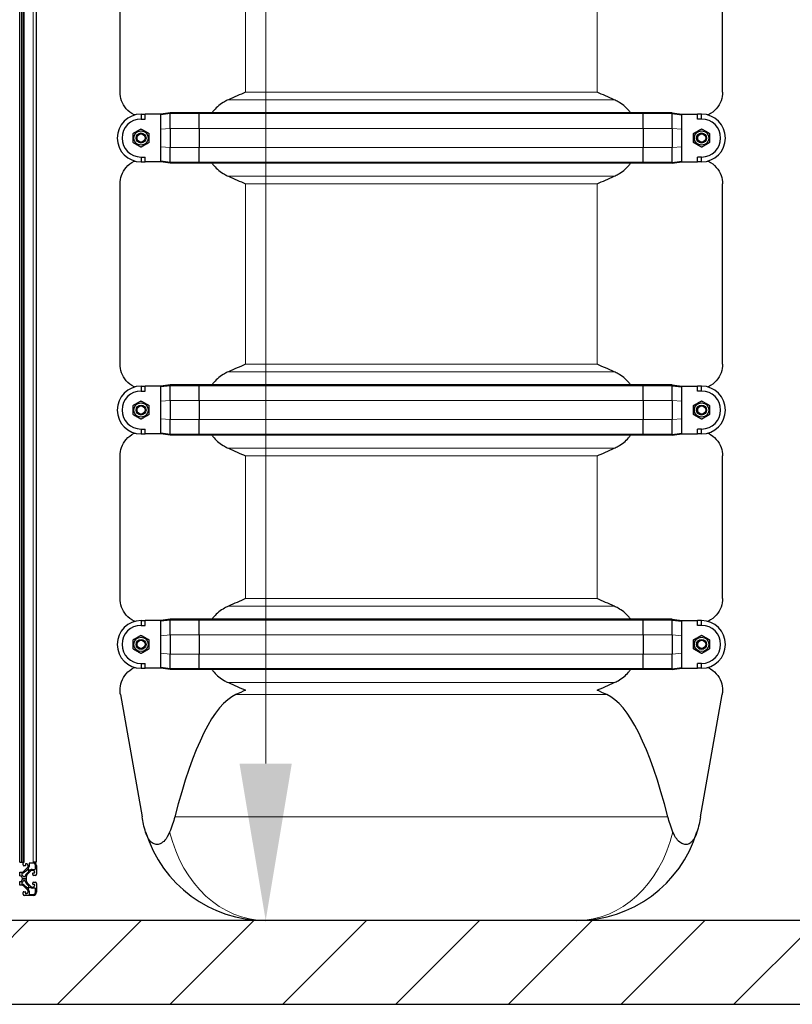
# Model space of a CAD drawing. Units: millimetres. Extents: x 0 to 15750, y 0 to 22275.
# Drawn here: x 8810 to 9734, y 6970 to 8146 of the extents above; entities that cross this region are included whole.
import ezdxf

# ---------------------------------------------------------------- set-up
doc = ezdxf.new("R2010")
doc.units = ezdxf.units.MM
doc.header["$LTSCALE"] = 75
for name, color, linetype, lineweight, true_color in [('Bemaßung (ISO)', 1, 'Continuous', 5, 0xff0000), ('Schraffur (ISO)', 1, 'Continuous', 5, 0xff0000), ('Tangential', 7, 'Continuous', 9, 0xbfbfbf)]:
    doc.layers.add(name, color=color, linetype=linetype, lineweight=lineweight, true_color=true_color)
doc.layers.add('Sichtbar (ISO)', color=7, linetype='Continuous', lineweight=25)
doc.layers.add('Sichtbar schmal (ISO)', color=7, linetype='Continuous', lineweight=25)
doc.styles.add('Bemaßung', font='tahoma.ttf')
doc.dimstyles.new('Dehoust', dxfattribs={"dimscale": 75, "dimtxt": 3.5, "dimasz": 2.5, "dimexe": 3.175, "dimexo": 0.8, "dimgap": 0.8, "dimtad": 1, "dimtoh": 1, "dimdec": 0, "dimrnd": 1e-08, "dimzin": 12, "dimtxsty": 'Bemaßung', "dimcen": 0.09, "dimdle": 10, "dimclrd": 256, "dimclre": 256, "dimclrt": 7, "dimadec": 1, "dimazin": 3, "dimtfac": 1, "dimtmove": 0, "dimatfit": 3, "dimfxl": 1, "dimtolj": 1, "dimtzin": 0, "dimlwd": -1, "dimlwe": -1, "dimarcsym": 0})

# ---------------------------------------------------------------- blocks, each defined once
blk = doc.blocks.new('*D23')
at = {"layer": 'Bemaßung (ISO)', "transparency": 16777216}
for p, q in [((8063.1, 9198), (9104.5, 9198)), ((9104.5, 9198), (9104.5, 8409.9)), ((9104.5, 8222.4), (9104.5, 7257.4))]:
    blk.add_line(p, q, dxfattribs=at)
for points in [[(9073.2, 8222.4), (9135.7, 8222.4), (9104.5, 8409.9)], [(9073.2, 7257.4), (9135.7, 7257.4), (9104.5, 7069.9)]]:
    blk.add_solid(points, dxfattribs=at)
at = {"layer": 'Defpoints', "color": 0, "transparency": 16777216}
for p in [(9290.5, 8409.9), (9104.5, 7069.9), (9585.2, 7069.9)]:
    blk.add_point(p, dxfattribs=at)
at = {"layer": 'Bemaßung (ISO)', "color": 7, "transparency": 16777216, "insert": (8490, 9531.4), "char_height": 262.5, "attachment_point": 2, "style": 'Bemaßung'}
blk.add_mtext('\\A1;1340', dxfattribs=at)

msp = doc.modelspace()

# ---------------------------------------------------------------- hatches: boundary and pattern name
at = {"layer": 'Schraffur (ISO)'}
h = msp.add_hatch(dxfattribs=at)
h.set_pattern_fill('ANSI31', color=256, scale=762, angle=180, style=0)
h.set_pattern_definition([(225, (0, 0), (67.3519, -67.3519), [])])
h.paths.add_polyline_path([(5540, 9348.6), (5390, 9348.6), (5390, 6969.9), (11040, 6969.9), (11040, 9348.6), (10890, 9348.6), (10890, 7069.9), (5540, 7069.9)])

# ---------------------------------------------------------------- linework, layer by layer
at = {"layer": 'Sichtbar (ISO)'}
for p, q in [((8810.5, 7139.9), (8810.5, 8859.9)), ((8814.5, 7139.9), (8814.5, 8859.9)), ((8830.5, 7139.9), (8830.5, 8859.9)), ((8930.5, 8059.7), (8930.5, 8226.1)), ((9650.5, 8059.7), (9650.5, 8226.1)), ((8990.5, 8035), (8979, 8033.4)), ((8990.5, 8034), (8990.5, 8035)), ((9025.1, 8035), (8990.5, 8035)), ((9025.1, 8034), (9025.1, 8035)), ((9555.8, 8035), (9025.1, 8035)), ((9555.8, 8034), (9555.8, 8035)), ((9590.5, 8035), (9555.8, 8035)), ((9590.5, 8034), (9590.5, 8035)), ((9590.5, 8035), (9602, 8033.4)), ((8955.5, 8033.1), (8960.5, 8033.4)), ((8955.5, 8033.4), (8960.5, 8033.4)), ((8955.5, 8033.1), (8955.5, 8033.1)), ((8955.5, 8033.1), (8955.5, 8027.6)), ((8955.5, 8027.6), (8960.5, 8027.6)), ((8960.5, 8027.6), (8960.5, 8033.4)), ((8979, 8033.4), (8960.5, 8033.4)), ((8990.5, 8034), (8979, 8032.7)), ((8979, 8032.7), (8979, 8033.4)), ((8979, 8023.1), (8979, 8032.7)), ((8979, 8015.3), (8979, 8023.1)), ((8990.5, 8016.8), (8990.5, 8034)), ((9025.1, 8034), (8990.5, 8034)), ((9025.1, 8016.4), (9025.1, 8034)), ((9555.8, 8034), (9025.1, 8034)), ((9555.8, 8016.4), (9555.8, 8034)), ((9590.5, 8034), (9555.8, 8034)), ((9590.5, 8034), (9602, 8032.7)), ((9590.5, 8016.8), (9590.5, 8034)), ((9602, 8032.7), (9602, 8033.4)), ((9602, 8033.4), (9620.5, 8033.4)), ((9602, 8023.1), (9602, 8032.7)), ((9602, 8015.3), (9602, 8023.1)), ((9625.5, 8033.4), (9620.5, 8033.4)), ((9625.5, 8033.1), (9620.5, 8033.4)), ((9620.5, 8027.6), (9620.5, 8033.4)), ((9625.5, 8027.6), (9620.5, 8027.6)), ((9625.5, 8033.1), (9625.5, 8033.1)), ((9625.5, 8027.6), (9625.5, 8033.1)), ((8979, 7994.5), (8979, 8015.3)), ((8990.5, 8016.4), (8990.5, 8016.8)), ((8990.5, 8016.4), (8990.5, 7993.4)), ((9025.1, 8016.4), (9025.1, 7993.4)), ((9555.8, 8016.4), (9555.8, 7993.4)), ((9590.5, 8016.4), (9590.5, 8016.8)), ((9590.5, 8016.4), (9590.5, 7993.4)), ((9602, 7994.5), (9602, 8015.3)), ((8979, 7986.6), (8979, 7994.5)), ((8990.5, 7992.9), (8990.5, 7993.4)), ((8990.5, 7975.8), (8990.5, 7992.9)), ((9025.1, 7975.8), (9025.1, 7993.4)), ((9555.8, 7975.8), (9555.8, 7993.4)), ((9590.5, 7992.9), (9590.5, 7993.4)), ((9590.5, 7975.8), (9590.5, 7992.9)), ((9602, 7986.6), (9602, 7994.5)), ((8955.5, 7982.2), (8955.5, 7976.7)), ((8955.5, 7982.2), (8960.5, 7982.2)), ((8955.5, 7976.7), (8955.5, 7976.6)), ((8955.5, 7976.6), (8960.5, 7976.4)), ((8955.5, 7976.4), (8960.5, 7976.4)), ((8960.5, 7976.4), (8960.5, 7982.2)), ((8979, 7976.4), (8960.5, 7976.4)), ((8979, 7977.1), (8979, 7986.6)), ((8990.5, 7975.8), (8979, 7977.1)), ((8979, 7976.4), (8979, 7977.1)), ((8990.5, 7974.8), (8979, 7976.4)), ((9590.5, 7975.8), (9602, 7977.1)), ((9590.5, 7974.8), (9602, 7976.4)), ((9602, 7977.1), (9602, 7986.6)), ((9602, 7976.4), (9602, 7977.1)), ((9602, 7976.4), (9620.5, 7976.4)), ((9625.5, 7982.2), (9620.5, 7982.2)), ((9620.5, 7976.4), (9620.5, 7982.2)), ((9625.5, 7976.6), (9620.5, 7976.4)), ((9625.5, 7976.4), (9620.5, 7976.4)), ((9625.5, 7976.7), (9625.5, 7982.2)), ((9625.5, 7976.6), (9625.5, 7976.7)), ((8990.5, 7974.8), (8990.5, 7975.8)), ((9025.1, 7975.8), (8990.5, 7975.8)), ((9025.1, 7974.8), (8990.5, 7974.8)), ((9025.1, 7974.8), (9025.1, 7975.8)), ((9555.8, 7975.8), (9025.1, 7975.8)), ((9555.8, 7974.8), (9025.1, 7974.8)), ((9555.8, 7974.8), (9555.8, 7975.8)), ((9590.5, 7975.8), (9555.8, 7975.8)), ((9590.5, 7974.8), (9555.8, 7974.8)), ((9590.5, 7974.8), (9590.5, 7975.8)), ((8930.5, 7734.7), (8930.5, 7950.1)), ((9650.5, 7734.7), (9650.5, 7950.1)), ((8955.5, 7708.1), (8960.5, 7708.4)), ((8955.5, 7708.4), (8960.5, 7708.4)), ((8955.5, 7708.1), (8955.5, 7708.1)), ((8955.5, 7708.1), (8955.5, 7702.6)), ((8960.5, 7702.6), (8960.5, 7708.4)), ((8979, 7708.4), (8960.5, 7708.4)), ((8990.5, 7710), (8979, 7708.4)), ((8990.5, 7709), (8979, 7707.7)), ((8979, 7707.7), (8979, 7708.4)), ((8979, 7698.1), (8979, 7707.7)), ((8990.5, 7709), (8990.5, 7710)), ((9025.1, 7710), (8990.5, 7710)), ((8990.5, 7691.8), (8990.5, 7709)), ((9025.1, 7709), (8990.5, 7709)), ((9025.1, 7709), (9025.1, 7710)), ((9555.8, 7710), (9025.1, 7710)), ((9025.1, 7691.4), (9025.1, 7709)), ((9555.8, 7709), (9025.1, 7709)), ((9555.8, 7709), (9555.8, 7710)), ((9590.5, 7710), (9555.8, 7710)), ((9555.8, 7691.4), (9555.8, 7709)), ((9590.5, 7709), (9555.8, 7709)), ((9590.5, 7709), (9590.5, 7710)), ((9590.5, 7710), (9602, 7708.4)), ((9590.5, 7709), (9602, 7707.7)), ((9590.5, 7691.8), (9590.5, 7709)), ((9602, 7707.7), (9602, 7708.4)), ((9602, 7708.4), (9620.5, 7708.4)), ((9602, 7698.1), (9602, 7707.7)), ((9625.5, 7708.4), (9620.5, 7708.4)), ((9625.5, 7708.1), (9620.5, 7708.4)), ((9620.5, 7702.6), (9620.5, 7708.4)), ((9625.5, 7708.1), (9625.5, 7708.1)), ((9625.5, 7702.6), (9625.5, 7708.1)), ((8955.5, 7702.6), (8960.5, 7702.6)), ((8979, 7690.3), (8979, 7698.1)), ((9602, 7690.3), (9602, 7698.1)), ((9625.5, 7702.6), (9620.5, 7702.6)), ((8979, 7669.5), (8979, 7690.3)), ((8990.5, 7691.4), (8990.5, 7691.8)), ((8990.5, 7691.4), (8990.5, 7668.4)), ((9025.1, 7691.4), (9025.1, 7668.4)), ((9555.8, 7691.4), (9555.8, 7668.4)), ((9590.5, 7691.4), (9590.5, 7691.8)), ((9590.5, 7691.4), (9590.5, 7668.4)), ((9602, 7669.5), (9602, 7690.3)), ((8979, 7661.6), (8979, 7669.5)), ((8979, 7652.1), (8979, 7661.6)), ((8990.5, 7667.9), (8990.5, 7668.4)), ((8990.5, 7650.8), (8990.5, 7667.9)), ((9025.1, 7650.8), (9025.1, 7668.4)), ((9555.8, 7650.8), (9555.8, 7668.4)), ((9590.5, 7667.9), (9590.5, 7668.4)), ((9590.5, 7650.8), (9590.5, 7667.9)), ((9602, 7661.6), (9602, 7669.5)), ((9602, 7652.1), (9602, 7661.6)), ((8955.5, 7657.2), (8955.5, 7651.7)), ((8955.5, 7657.2), (8960.5, 7657.2)), ((8955.5, 7651.7), (8955.5, 7651.6)), ((8955.5, 7651.6), (8960.5, 7651.4)), ((8955.5, 7651.4), (8960.5, 7651.4)), ((8960.5, 7651.4), (8960.5, 7657.2)), ((8979, 7651.4), (8960.5, 7651.4)), ((8990.5, 7650.8), (8979, 7652.1)), ((8979, 7651.4), (8979, 7652.1)), ((8990.5, 7649.8), (8979, 7651.4)), ((8990.5, 7649.8), (8990.5, 7650.8)), ((9025.1, 7650.8), (8990.5, 7650.8)), ((9025.1, 7649.8), (8990.5, 7649.8)), ((9025.1, 7649.8), (9025.1, 7650.8)), ((9555.8, 7650.8), (9025.1, 7650.8)), ((9555.8, 7649.8), (9025.1, 7649.8)), ((9555.8, 7649.8), (9555.8, 7650.8)), ((9590.5, 7650.8), (9555.8, 7650.8)), ((9590.5, 7649.8), (9555.8, 7649.8)), ((9590.5, 7650.8), (9602, 7652.1)), ((9590.5, 7649.8), (9602, 7651.4)), ((9590.5, 7649.8), (9590.5, 7650.8)), ((9602, 7651.4), (9602, 7652.1)), ((9602, 7651.4), (9620.5, 7651.4)), ((9625.5, 7657.2), (9620.5, 7657.2)), ((9620.5, 7651.4), (9620.5, 7657.2)), ((9625.5, 7651.6), (9620.5, 7651.4)), ((9625.5, 7651.4), (9620.5, 7651.4)), ((9625.5, 7651.7), (9625.5, 7657.2)), ((9625.5, 7651.6), (9625.5, 7651.7)), ((8930.5, 7454.7), (8930.5, 7625.1)), ((9650.5, 7454.7), (9650.5, 7625.1)), ((8955.5, 7428.1), (8960.5, 7428.4)), ((8955.5, 7428.4), (8960.5, 7428.4)), ((8955.5, 7428.1), (8955.5, 7428.1)), ((8955.5, 7428.1), (8955.5, 7422.6)), ((8960.5, 7422.6), (8960.5, 7428.4)), ((8979, 7428.4), (8960.5, 7428.4)), ((8990.5, 7430), (8979, 7428.4)), ((8990.5, 7429), (8979, 7427.7)), ((8979, 7427.7), (8979, 7428.4)), ((8979, 7418.1), (8979, 7427.7)), ((8990.5, 7429), (8990.5, 7430)), ((9025.1, 7430), (8990.5, 7430)), ((8990.5, 7411.8), (8990.5, 7429)), ((9025.1, 7429), (8990.5, 7429)), ((9025.1, 7429), (9025.1, 7430)), ((9555.8, 7430), (9025.1, 7430)), ((9025.1, 7411.4), (9025.1, 7429)), ((9555.8, 7429), (9025.1, 7429)), ((9555.8, 7429), (9555.8, 7430)), ((9590.5, 7430), (9555.8, 7430)), ((9555.8, 7411.4), (9555.8, 7429)), ((9590.5, 7429), (9555.8, 7429)), ((9590.5, 7429), (9590.5, 7430)), ((9590.5, 7430), (9602, 7428.4)), ((9590.5, 7429), (9602, 7427.7)), ((9590.5, 7411.8), (9590.5, 7429)), ((9602, 7427.7), (9602, 7428.4)), ((9602, 7428.4), (9620.5, 7428.4)), ((9602, 7418.1), (9602, 7427.7)), ((9625.5, 7428.4), (9620.5, 7428.4)), ((9625.5, 7428.1), (9620.5, 7428.4)), ((9620.5, 7422.6), (9620.5, 7428.4)), ((9625.5, 7428.1), (9625.5, 7428.1)), ((9625.5, 7422.6), (9625.5, 7428.1)), ((8955.5, 7422.6), (8960.5, 7422.6)), ((8979, 7410.3), (8979, 7418.1)), ((8990.5, 7411.4), (8990.5, 7411.8)), ((8990.5, 7411.4), (8990.5, 7388.4)), ((9025.1, 7411.4), (9025.1, 7388.4)), ((9555.8, 7411.4), (9555.8, 7388.4)), ((9590.5, 7411.4), (9590.5, 7411.8)), ((9590.5, 7411.4), (9590.5, 7388.4)), ((9602, 7410.3), (9602, 7418.1)), ((9625.5, 7422.6), (9620.5, 7422.6)), ((8979, 7389.5), (8979, 7410.3)), ((9602, 7389.5), (9602, 7410.3)), ((8979, 7381.6), (8979, 7389.5)), ((8990.5, 7387.9), (8990.5, 7388.4)), ((8990.5, 7370.8), (8990.5, 7387.9)), ((9025.1, 7370.8), (9025.1, 7388.4)), ((9555.8, 7370.8), (9555.8, 7388.4)), ((9590.5, 7387.9), (9590.5, 7388.4)), ((9590.5, 7370.8), (9590.5, 7387.9)), ((9602, 7381.6), (9602, 7389.5)), ((8955.5, 7377.2), (8955.5, 7371.7)), ((8955.5, 7377.2), (8960.5, 7377.2)), ((8960.5, 7371.4), (8960.5, 7377.2)), ((8979, 7372.1), (8979, 7381.6)), ((9602, 7372.1), (9602, 7381.6)), ((9625.5, 7377.2), (9620.5, 7377.2)), ((9620.5, 7371.4), (9620.5, 7377.2)), ((9625.5, 7371.7), (9625.5, 7377.2)), ((8955.5, 7371.7), (8955.5, 7371.6)), ((8955.5, 7371.6), (8960.5, 7371.4)), ((8955.5, 7371.4), (8960.5, 7371.4)), ((8979, 7371.4), (8960.5, 7371.4)), ((8990.5, 7370.8), (8979, 7372.1)), ((8979, 7371.4), (8979, 7372.1)), ((8990.5, 7369.8), (8979, 7371.4)), ((8990.5, 7369.8), (8990.5, 7370.8)), ((9025.1, 7370.8), (8990.5, 7370.8)), ((9025.1, 7369.8), (8990.5, 7369.8)), ((9025.1, 7369.8), (9025.1, 7370.8)), ((9555.8, 7370.8), (9025.1, 7370.8)), ((9555.8, 7369.8), (9025.1, 7369.8)), ((9555.8, 7369.8), (9555.8, 7370.8)), ((9590.5, 7370.8), (9555.8, 7370.8)), ((9590.5, 7369.8), (9555.8, 7369.8)), ((9590.5, 7370.8), (9602, 7372.1)), ((9590.5, 7369.8), (9602, 7371.4)), ((9590.5, 7369.8), (9590.5, 7370.8)), ((9602, 7371.4), (9602, 7372.1)), ((9602, 7371.4), (9620.5, 7371.4)), ((9625.5, 7371.6), (9620.5, 7371.4)), ((9625.5, 7371.4), (9620.5, 7371.4)), ((9625.5, 7371.6), (9625.5, 7371.7)), ((8930.9, 7339.9), (8956.7, 7193.8)), ((9624.3, 7193.8), (9650, 7339.9)), ((8810.5, 7139.9), (8812.6, 7139.9)), ((8812.6, 7139.9), (8814.5, 7139.9)), ((8816, 7139.9), (8814.5, 7139.9)), ((8814.5, 7136.4), (8814.5, 7138.4)), ((8815.4, 7128.8), (8819.9, 7133.2)), ((8817, 7135.4), (8815.5, 7135.4)), ((8817.5, 7137.4), (8817.5, 7135.9)), ((8823.8, 7129.3), (8819.4, 7124.9)), ((8821.3, 7129.4), (8820, 7130.7)), ((8820.5, 7134.7), (8820.5, 7135.4)), ((8821, 7132.6), (8820.8, 7132.3)), ((8820.8, 7131.7), (8822.3, 7130.2)), ((8821.7, 7138.2), (8821.7, 7134.6)), ((8826.5, 7138.7), (8822.2, 7138.7)), ((8822.9, 7130.2), (8823.2, 7130.4)), ((8825.2, 7131.1), (8828.8, 7131.1)), ((8826, 7129.9), (8825.2, 7129.9)), ((8830.5, 7139.9), (8826.5, 7139.9)), ((8829.3, 7131.6), (8829.3, 7135.9)), ((8830.5, 7135.9), (8830.5, 7125.4)), ((8810.5, 7127.6), (8812.6, 7127.6)), ((8810.5, 7123.3), (8810.5, 7127.6)), ((8813, 7126.1), (8813, 7124.5)), ((8813.9, 7119.9), (8818.2, 7119.9)), ((8818.2, 7119.9), (8813.9, 7119.9)), ((8815.1, 7122.4), (8816.7, 7122.4)), ((8816.7, 7117.4), (8815.1, 7117.4)), ((8818.2, 7122), (8818.2, 7119.9)), ((8818.2, 7119.9), (8818.2, 7117.7)), ((8826, 7124.9), (8826, 7126.4)), ((8826.5, 7126.9), (8828, 7126.9)), ((8829, 7123.9), (8827, 7123.9)), ((8810.5, 7112.1), (8810.5, 7116.5)), ((8812.6, 7112.1), (8810.5, 7112.1)), ((8813, 7115.3), (8813, 7113.7)), ((8819.9, 7106.5), (8815.4, 7111)), ((8819.4, 7114.9), (8823.8, 7110.5)), ((8820, 7109), (8821.3, 7110.4)), ((8822.3, 7109.5), (8820.8, 7108.1)), ((8820.8, 7107.4), (8821, 7107.1)), ((8823.2, 7109.3), (8822.9, 7109.6)), ((8825.2, 7109.9), (8826, 7109.9)), ((8828.8, 7108.7), (8825.2, 7108.7)), ((8826, 7113.4), (8826, 7114.9)), ((8828, 7112.9), (8826.5, 7112.9)), ((8827, 7115.9), (8829, 7115.9)), ((8829.3, 7103.9), (8829.3, 7108.2)), ((8830.5, 7114.4), (8830.5, 7103.9)), ((8814.5, 7101.4), (8814.5, 7103.4)), ((8815.5, 7104.4), (8817, 7104.4)), ((8826.5, 7099.9), (8816, 7099.9)), ((8817.5, 7103.9), (8817.5, 7102.4)), ((8820.5, 7104.4), (8820.5, 7105.1)), ((8821.7, 7105.2), (8821.7, 7101.6)), ((8822.2, 7101.1), (8826.5, 7101.1)), ((10890, 7069.9), (5540, 7069.9)), ((5390, 6969.9), (11040, 6969.9))]:
    msp.add_line(p, q, dxfattribs=at)
for centre, radius in [((8955.5, 8004.9), 8.6), ((9625.5, 8004.9), 8.6), ((8955.5, 8004.9), 6), ((8955.5, 8004.9), 6), ((8955.5, 8004.9), 4.93), ((9625.5, 8004.9), 6), ((9625.5, 8004.9), 6), ((9625.5, 8004.9), 4.93), ((8955.5, 7679.9), 8.6), ((8955.5, 7679.9), 6), ((8955.5, 7679.9), 6), ((8955.5, 7679.9), 4.93), ((9625.5, 7679.9), 8.6), ((9625.5, 7679.9), 6), ((9625.5, 7679.9), 6), ((9625.5, 7679.9), 4.93), ((8955.5, 7399.9), 8.6), ((8955.5, 7399.9), 6), ((8955.5, 7399.9), 6), ((8955.5, 7399.9), 4.93), ((9625.5, 7399.9), 8.6), ((9625.5, 7399.9), 6), ((9625.5, 7399.9), 6), ((9625.5, 7399.9), 4.93)]:
    msp.add_circle(centre, radius, dxfattribs=at)
for centre, radius, start, end in [((8955.5, 8004.9), 28.5, 90, 270), ((8955.5, 8004.9), 22.7, 90, 270), ((9625.5, 8004.9), 28.5, 270, 90), ((9625.5, 8004.9), 22.7, 270, 90), ((8955.5, 7679.9), 28.5, 90, 270), ((9625.5, 7679.9), 28.5, 270, 90), ((8955.5, 7679.9), 22.7, 90, 270), ((9625.5, 7679.9), 22.7, 270, 90), ((8955.5, 7399.9), 28.5, 90, 270), ((9625.5, 7399.9), 28.5, 270, 90), ((8955.5, 7399.9), 22.7, 90, 270), ((9625.5, 7399.9), 22.7, 270, 90), ((9104.4, 7219.9), 150, 197.1103, 270), ((9476.5, 7219.9), 150, 270, 342.8897), ((8816, 7138.4), 1.5, 90, 180), ((8815.5, 7136.4), 1, 180, 270), ((8799.8, 7148.3), 26.2, 307.6698, 317.8135), ((8817, 7135.9), 0.5, 270, 0), ((8818, 7137.4), 0.5, 89.996, 180), ((8818, 7135.4), 2.5, 0, 89.996), ((8819.6, 7130.4), 0.5, 45.0013, 137.8135), ((8818.5, 7134.7), 2, 315.0013, 0), ((8821.2, 7132), 0.5, 142.4713, 225.0013), ((8818.5, 7134.6), 3.2, 322.4713, 0), ((8821, 7129), 0.5, 312.1864, 45.0013), ((8822.2, 7138.2), 0.5, 90, 180), ((8822.6, 7130.6), 0.5, 225.0013, 307.5287), ((8825.2, 7127.9), 3.2, 90, 127.5287), ((8825.2, 7127.9), 2, 90, 135.0013), ((8826, 7127.4), 2.5, 359.993, 90), ((8826.5, 7135.9), 4, 0, 90), ((8826.5, 7135.9), 2.8, 0, 90), ((8828.8, 7131.6), 0.5, 270, 0), ((8810.5, 7119.9), 3.4, 0.0092, 89.9998), ((8810.5, 7119.9), 3.4, 270.0092, 359.9998), ((8812.6, 7131.6), 4, 270, 315.0013), ((8813.5, 7126.1), 0.5, 98.1243, 180), ((8813.5, 7124.5), 0.5, 180, 236.9629), ((8810.5, 7119.9), 5, 33.0353, 56.9629), ((8810.5, 7119.9), 5, 303.0353, 326.9629), ((8812.7, 7131.7), 5.2, 278.1243, 307.6698), ((8815.1, 7122.9), 0.5, 213.0353, 270), ((8815.1, 7116.9), 0.5, 90, 146.9629), ((8816.7, 7122.9), 0.5, 270, 351.8767), ((8816.7, 7116.9), 0.5, 8.1243, 90), ((8822.3, 7122.1), 5.2, 142.3301, 171.8767), ((8838.9, 7109.2), 26.2, 132.1864, 142.3301), ((8822.2, 7122), 4, 135.0013, 180), ((8822.2, 7117.7), 4, 180, 225.0013), ((8826.5, 7126.4), 0.5, 90, 180), ((8827, 7124.9), 1, 180, 270), ((8828, 7127.4), 0.5, 270, 359.993), ((8829, 7125.4), 1.5, 270, 0), ((8812.6, 7108.1), 4, 45.0013, 90), ((8813.5, 7115.3), 0.5, 123.0353, 180), ((8813.5, 7113.7), 0.5, 180, 261.8767), ((8812.7, 7108.1), 5.2, 52.3301, 81.8767), ((8799.8, 7091.4), 26.2, 42.1864, 52.3301), ((8822.3, 7117.7), 5.2, 188.1243, 217.6698), ((8838.9, 7130.5), 26.2, 217.6698, 227.8135), ((8819.6, 7109.4), 0.5, 222.1864, 315.0013), ((8818.5, 7105.1), 2, 0, 45.0013), ((8821.2, 7107.7), 0.5, 135.0013, 217.5287), ((8818.5, 7105.2), 3.2, 0, 37.5287), ((8821, 7110.7), 0.5, 315.0013, 47.8135), ((8822.6, 7109.2), 0.5, 52.4713, 135.0013), ((8825.2, 7111.9), 3.2, 232.4713, 270), ((8825.2, 7111.9), 2, 225.0013, 270), ((8827, 7114.9), 1, 90, 180), ((8826.5, 7113.4), 0.5, 180, 270), ((8826, 7112.4), 2.5, 270, 359.996), ((8828, 7112.4), 0.5, 359.996, 90), ((8828.8, 7108.2), 0.5, 0, 90), ((8829, 7114.4), 1.5, 0, 90), ((8815.5, 7103.4), 1, 90, 180), ((8816, 7101.4), 1.5, 180, 270), ((8817, 7103.9), 0.5, 0, 90), ((8818, 7102.4), 0.5, 180, 269.993), ((8818, 7104.4), 2.5, 269.993, 0), ((8822.2, 7101.6), 0.5, 180, 270), ((8826.5, 7103.9), 2.8, 270, 0), ((8826.5, 7103.9), 4, 270, 0)]:
    msp.add_arc(centre, radius, start, end, dxfattribs=at)
for centre, major_axis, start_param, end_param in [((9080.5, 6491.8), (0, 850.7), 0.077974, 0.600135), ((9500.5, 6491.8), (0, -850.7), 2.541458, 3.063618)]:
    msp.add_ellipse(centre, major_axis=major_axis, ratio=0.176327, start_param=start_param, end_param=end_param, dxfattribs=at)
for points, knots in [([(8948, 8032.4), (8947.8, 8032.5), (8947.6, 8032.6), (8943.6, 8034.5), (8940.4, 8037), (8935.3, 8042.8), (8933.5, 8046.1), (8931, 8052.8), (8930.5, 8056.3), (8930.5, 8059.7)], [23.279853, 23.279853, 23.279853, 23.279853, 23.405946, 23.405946, 25.858592, 25.858592, 28.311237, 28.311237, 30.763883, 30.763883, 30.763883, 30.763883]), ([(9650.5, 8059.7), (9650.5, 8056.3), (9649.9, 8052.8), (9647.5, 8046.1), (9645.6, 8042.8), (9640.5, 8037), (9637.3, 8034.5), (9633.4, 8032.6), (9633.2, 8032.5), (9633, 8032.4)], [0, 0, 0, 0, 2.452645, 2.452645, 4.905291, 4.905291, 7.357936, 7.357936, 7.48403, 7.48403, 7.48403, 7.48403]), ([(9059.9, 8050.5), (9058.2, 8049.8), (9056.6, 8049), (9053, 8046.9), (9050.7, 8045.4), (9046.4, 8041.9), (9044.4, 8040), (9041.9, 8037.1), (9041.1, 8036.1), (9040.3, 8035)], [9.528441, 9.528441, 9.528441, 9.528441, 10.04274, 10.04274, 10.809971, 10.809971, 11.577203, 11.577203, 11.970496, 11.970496, 11.970496, 11.970496]), ([(9540.6, 8035), (9539.9, 8036.1), (9539, 8037.1), (9536.5, 8040), (9534.5, 8041.9), (9530.3, 8045.4), (9528, 8046.9), (9524.3, 8049), (9522.7, 8049.8), (9521.1, 8050.5)], [3.084766, 3.084766, 3.084766, 3.084766, 3.478059, 3.478059, 4.245291, 4.245291, 5.012522, 5.012522, 5.526821, 5.526821, 5.526821, 5.526821]), ([(8930.5, 7950.1), (8930.5, 7953.4), (8931, 7956.9), (8933.5, 7963.7), (8935.3, 7966.9), (8940.4, 7972.7), (8943.6, 7975.3), (8947.6, 7977.2), (8947.8, 7977.3), (8948, 7977.4)], [0, 0, 0, 0, 2.452645, 2.452645, 4.905291, 4.905291, 7.357936, 7.357936, 7.48403, 7.48403, 7.48403, 7.48403]), ([(9633, 7977.4), (9633.2, 7977.3), (9633.4, 7977.2), (9637.3, 7975.3), (9640.5, 7972.7), (9645.6, 7966.9), (9647.5, 7963.7), (9649.9, 7956.9), (9650.5, 7953.4), (9650.5, 7950.1)], [23.279853, 23.279853, 23.279853, 23.279853, 23.405946, 23.405946, 25.858592, 25.858592, 28.311237, 28.311237, 30.763883, 30.763883, 30.763883, 30.763883]), ([(9040.3, 7974.8), (9041.1, 7973.7), (9041.9, 7972.7), (9044.4, 7969.8), (9046.4, 7967.9), (9050.7, 7964.4), (9053, 7962.8), (9056.6, 7960.7), (9058.2, 7960), (9059.9, 7959.2)], [18.140028, 18.140028, 18.140028, 18.140028, 18.533321, 18.533321, 19.300552, 19.300552, 20.067784, 20.067784, 20.582083, 20.582083, 20.582083, 20.582083]), ([(9521.1, 7959.2), (9522.7, 7960), (9524.3, 7960.7), (9528, 7962.8), (9530.3, 7964.4), (9534.5, 7967.9), (9536.5, 7969.8), (9539, 7972.7), (9539.9, 7973.7), (9540.6, 7974.8)], [-5.526821, -5.526821, -5.526821, -5.526821, -5.012522, -5.012522, -4.245291, -4.245291, -3.478059, -3.478059, -3.084766, -3.084766, -3.084766, -3.084766]), ([(8948, 7707.4), (8947.8, 7707.5), (8947.6, 7707.6), (8943.6, 7709.5), (8940.4, 7712), (8935.3, 7717.8), (8933.5, 7721.1), (8931, 7727.8), (8930.5, 7731.3), (8930.5, 7734.7)], [23.279853, 23.279853, 23.279853, 23.279853, 23.405946, 23.405946, 25.858592, 25.858592, 28.311237, 28.311237, 30.763883, 30.763883, 30.763883, 30.763883]), ([(9650.5, 7734.7), (9650.5, 7731.3), (9649.9, 7727.8), (9647.5, 7721.1), (9645.6, 7717.8), (9640.5, 7712), (9637.3, 7709.5), (9633.4, 7707.6), (9633.2, 7707.5), (9633, 7707.4)], [0, 0, 0, 0, 2.452645, 2.452645, 4.905291, 4.905291, 7.357936, 7.357936, 7.48403, 7.48403, 7.48403, 7.48403]), ([(9059.9, 7725.5), (9058.2, 7724.8), (9056.6, 7724), (9053, 7721.9), (9050.7, 7720.4), (9046.4, 7716.9), (9044.4, 7715), (9041.9, 7712.1), (9041.1, 7711.1), (9040.3, 7710)], [9.528441, 9.528441, 9.528441, 9.528441, 10.04274, 10.04274, 10.809971, 10.809971, 11.577203, 11.577203, 11.970496, 11.970496, 11.970496, 11.970496]), ([(9540.6, 7710), (9539.9, 7711.1), (9539, 7712.1), (9536.5, 7715), (9534.5, 7716.9), (9530.3, 7720.4), (9528, 7721.9), (9524.3, 7724), (9522.7, 7724.8), (9521.1, 7725.5)], [3.084766, 3.084766, 3.084766, 3.084766, 3.478059, 3.478059, 4.245291, 4.245291, 5.012522, 5.012522, 5.526821, 5.526821, 5.526821, 5.526821]), ([(8930.5, 7625.1), (8930.5, 7628.4), (8931, 7631.9), (8933.5, 7638.7), (8935.3, 7641.9), (8940.4, 7647.7), (8943.6, 7650.3), (8947.6, 7652.2), (8947.8, 7652.3), (8948, 7652.4)], [0, 0, 0, 0, 2.452645, 2.452645, 4.905291, 4.905291, 7.357936, 7.357936, 7.48403, 7.48403, 7.48403, 7.48403]), ([(9040.3, 7649.8), (9041.1, 7648.7), (9041.9, 7647.7), (9044.4, 7644.8), (9046.4, 7642.9), (9050.7, 7639.4), (9053, 7637.8), (9056.6, 7635.7), (9058.2, 7635), (9059.9, 7634.2)], [18.140028, 18.140028, 18.140028, 18.140028, 18.533321, 18.533321, 19.300552, 19.300552, 20.067784, 20.067784, 20.582083, 20.582083, 20.582083, 20.582083]), ([(9521.1, 7634.2), (9522.7, 7635), (9524.3, 7635.7), (9528, 7637.8), (9530.3, 7639.4), (9534.5, 7642.9), (9536.5, 7644.8), (9539, 7647.7), (9539.9, 7648.7), (9540.6, 7649.8)], [-5.526821, -5.526821, -5.526821, -5.526821, -5.012522, -5.012522, -4.245291, -4.245291, -3.478059, -3.478059, -3.084766, -3.084766, -3.084766, -3.084766]), ([(9633, 7652.4), (9633.2, 7652.3), (9633.4, 7652.2), (9637.3, 7650.3), (9640.5, 7647.7), (9645.6, 7641.9), (9647.5, 7638.7), (9649.9, 7631.9), (9650.5, 7628.4), (9650.5, 7625.1)], [23.279853, 23.279853, 23.279853, 23.279853, 23.405946, 23.405946, 25.858592, 25.858592, 28.311237, 28.311237, 30.763883, 30.763883, 30.763883, 30.763883]), ([(8948, 7427.4), (8947.8, 7427.5), (8947.6, 7427.6), (8943.6, 7429.5), (8940.4, 7432), (8935.3, 7437.8), (8933.5, 7441.1), (8931, 7447.8), (8930.5, 7451.3), (8930.5, 7454.7)], [23.279853, 23.279853, 23.279853, 23.279853, 23.405946, 23.405946, 25.858592, 25.858592, 28.311237, 28.311237, 30.763883, 30.763883, 30.763883, 30.763883]), ([(9650.5, 7454.7), (9650.5, 7451.3), (9649.9, 7447.8), (9647.5, 7441.1), (9645.6, 7437.8), (9640.5, 7432), (9637.3, 7429.5), (9633.4, 7427.6), (9633.2, 7427.5), (9633, 7427.4)], [0, 0, 0, 0, 2.452645, 2.452645, 4.905291, 4.905291, 7.357936, 7.357936, 7.48403, 7.48403, 7.48403, 7.48403]), ([(9059.9, 7445.5), (9058.2, 7444.8), (9056.6, 7444), (9053, 7441.9), (9050.7, 7440.4), (9046.4, 7436.9), (9044.4, 7435), (9041.9, 7432.1), (9041.1, 7431.1), (9040.3, 7430)], [9.528441, 9.528441, 9.528441, 9.528441, 10.04274, 10.04274, 10.809971, 10.809971, 11.577203, 11.577203, 11.970496, 11.970496, 11.970496, 11.970496]), ([(9540.6, 7430), (9539.9, 7431.1), (9539, 7432.1), (9536.5, 7435), (9534.5, 7436.9), (9530.3, 7440.4), (9528, 7441.9), (9524.3, 7444), (9522.7, 7444.8), (9521.1, 7445.5)], [3.084766, 3.084766, 3.084766, 3.084766, 3.478059, 3.478059, 4.245291, 4.245291, 5.012522, 5.012522, 5.526821, 5.526821, 5.526821, 5.526821]), ([(8930.5, 7345.1), (8930.5, 7348.4), (8931, 7351.9), (8933.5, 7358.7), (8935.3, 7361.9), (8940.4, 7367.7), (8943.6, 7370.3), (8947.6, 7372.2), (8947.8, 7372.3), (8948, 7372.4)], [0, 0, 0, 0, 2.452645, 2.452645, 4.905291, 4.905291, 7.357936, 7.357936, 7.48403, 7.48403, 7.48403, 7.48403]), ([(9040.3, 7369.8), (9041.1, 7368.7), (9041.9, 7367.7), (9044.4, 7364.8), (9046.4, 7362.9), (9050.7, 7359.4), (9053, 7357.8), (9056.6, 7355.7), (9058.2, 7355), (9059.9, 7354.2)], [18.140028, 18.140028, 18.140028, 18.140028, 18.533321, 18.533321, 19.300552, 19.300552, 20.067784, 20.067784, 20.582083, 20.582083, 20.582083, 20.582083]), ([(9521.1, 7354.2), (9522.7, 7355), (9524.3, 7355.7), (9528, 7357.8), (9530.3, 7359.4), (9534.5, 7362.9), (9536.5, 7364.8), (9539, 7367.7), (9539.9, 7368.7), (9540.6, 7369.8)], [-5.526821, -5.526821, -5.526821, -5.526821, -5.012522, -5.012522, -4.245291, -4.245291, -3.478059, -3.478059, -3.084766, -3.084766, -3.084766, -3.084766]), ([(9633, 7372.4), (9633.2, 7372.3), (9633.4, 7372.2), (9637.3, 7370.3), (9640.5, 7367.7), (9645.6, 7361.9), (9647.5, 7358.7), (9649.9, 7351.9), (9650.5, 7348.4), (9650.5, 7345.1)], [23.279853, 23.279853, 23.279853, 23.279853, 23.405946, 23.405946, 25.858592, 25.858592, 28.311237, 28.311237, 30.763883, 30.763883, 30.763883, 30.763883]), ([(8961, 7175.7), (8960.1, 7178.9), (8959.2, 7182), (8957.8, 7188), (8957.2, 7190.9), (8956.7, 7193.8)], [4.733419, 4.733419, 4.733419, 4.733419, 5.710513, 5.710513, 6.596422, 6.596422, 6.596422, 6.596422]), ([(8995.8, 7193.8), (8995, 7190.9), (8994.1, 7188), (8992.1, 7182), (8991, 7178.9), (8989.7, 7175.7)], [1.017162, 1.017162, 1.017162, 1.017162, 1.903394, 1.903394, 2.880168, 2.880168, 2.880168, 2.880168]), ([(9591.2, 7175.7), (9590, 7178.9), (9588.8, 7182), (9586.8, 7188), (9585.9, 7190.9), (9585.2, 7193.8)], [4.733406, 4.733406, 4.733406, 4.733406, 5.710181, 5.710181, 6.596412, 6.596412, 6.596412, 6.596412]), ([(9624.3, 7193.8), (9623.7, 7190.9), (9623.1, 7188), (9621.7, 7182), (9620.9, 7178.9), (9619.9, 7175.7)], [1.017595, 1.017595, 1.017595, 1.017595, 1.903504, 1.903504, 2.880598, 2.880598, 2.880598, 2.880598]), ([(8989.7, 7175.7), (8987.9, 7171.3), (8985.9, 7168.1), (8982.2, 7164), (8980.4, 7162.6), (8976.8, 7161), (8975.1, 7160.7), (8971.8, 7161.1), (8970.2, 7161.7), (8967.2, 7164), (8965.8, 7165.6), (8963.1, 7169.9), (8962, 7172.7), (8961, 7175.7)], [0, 0, 0, 0, 1.509114, 1.509114, 2.751419, 2.751419, 3.813358, 3.813358, 4.874565, 4.874565, 6.044424, 6.044424, 7.533108, 7.533108, 7.533108, 7.533108]), ([(9619.9, 7175.7), (9618.5, 7171.3), (9616.9, 7168.1), (9613.8, 7164), (9612.3, 7162.6), (9608.9, 7161), (9607.2, 7160.7), (9603.8, 7161.1), (9602.2, 7161.7), (9598.8, 7164), (9597.2, 7165.6), (9593.9, 7169.9), (9592.4, 7172.7), (9591.2, 7175.7)], [0, 0, 0, 0, 1.509114, 1.509114, 2.751419, 2.751419, 3.813358, 3.813358, 4.874565, 4.874565, 6.044424, 6.044424, 7.533108, 7.533108, 7.533108, 7.533108])]:
    msp.add_open_spline(points, degree=3, knots=knots, dxfattribs=at)
for points in [[(9080.5, 8059.7), (9073.8, 8056.7), (9066.9, 8053.6), (9059.9, 8050.5)], [(9521.1, 8050.5), (9514.1, 8053.6), (9507.2, 8056.7), (9500.5, 8059.7)], [(9059.9, 7959.2), (9066.9, 7956.2), (9073.8, 7953.1), (9080.5, 7950.1)], [(9500.5, 7950.1), (9507.2, 7953.1), (9514.1, 7956.2), (9521.1, 7959.2)], [(9080.5, 7734.7), (9073.8, 7731.7), (9066.9, 7728.6), (9059.9, 7725.5)], [(9521.1, 7725.5), (9514.1, 7728.6), (9507.2, 7731.7), (9500.5, 7734.7)], [(9059.9, 7634.2), (9066.9, 7631.2), (9073.8, 7628.1), (9080.5, 7625.1)], [(9500.5, 7625.1), (9507.2, 7628.1), (9514.1, 7631.2), (9521.1, 7634.2)], [(9080.5, 7454.7), (9073.8, 7451.7), (9066.9, 7448.6), (9059.9, 7445.5)], [(9521.1, 7445.5), (9514.1, 7448.6), (9507.2, 7451.7), (9500.5, 7454.7)], [(9059.9, 7354.2), (9066.9, 7351.2), (9073.8, 7348.1), (9080.5, 7345.1)], [(9500.5, 7345.1), (9507.2, 7348.1), (9514.1, 7351.2), (9521.1, 7354.2)], [(8930.9, 7339.9), (8930.6, 7341.7), (8930.5, 7343.4), (8930.5, 7345.1)], [(9080.5, 7345.1), (9076.6, 7343.4), (9072.7, 7341.7), (9068.8, 7339.9)], [(9512.2, 7339.9), (9508.2, 7341.7), (9504.3, 7343.4), (9500.5, 7345.1)], [(9650.5, 7345.1), (9650.5, 7343.4), (9650.3, 7341.7), (9650, 7339.9)]]:
    msp.add_open_spline(points, degree=3, dxfattribs=at)
for points in [[(8946, 8010.4), (8950.7, 8013.1), (8955.5, 8015.8)], [(8955.5, 8015.8), (8960.2, 8013.1), (8965, 8010.4)], [(9616, 8010.4), (9620.7, 8013.1), (9625.5, 8015.8)], [(9625.5, 8015.8), (9630.2, 8013.1), (9635, 8010.4)], [(8946, 7999.4), (8946, 8004.9), (8946, 8010.4)], [(8955.5, 7993.9), (8950.7, 7996.7), (8946, 7999.4)], [(8965, 7999.4), (8960.2, 7996.7), (8955.5, 7993.9)], [(8965, 8010.4), (8965, 8004.9), (8965, 7999.4)], [(9616, 7999.4), (9616, 8004.9), (9616, 8010.4)], [(9625.5, 7993.9), (9620.7, 7996.7), (9616, 7999.4)], [(9635, 7999.4), (9630.2, 7996.7), (9625.5, 7993.9)], [(9635, 8010.4), (9635, 8004.9), (9635, 7999.4)], [(8946, 7685.4), (8950.7, 7688.1), (8955.5, 7690.8)], [(8946, 7674.4), (8946, 7679.9), (8946, 7685.4)], [(8955.5, 7690.8), (8960.2, 7688.1), (8965, 7685.4)], [(8965, 7685.4), (8965, 7679.9), (8965, 7674.4)], [(9616, 7685.4), (9620.7, 7688.1), (9625.5, 7690.8)], [(9616, 7674.4), (9616, 7679.9), (9616, 7685.4)], [(9625.5, 7690.8), (9630.2, 7688.1), (9635, 7685.4)], [(9635, 7685.4), (9635, 7679.9), (9635, 7674.4)], [(8955.5, 7668.9), (8950.7, 7671.7), (8946, 7674.4)], [(8965, 7674.4), (8960.2, 7671.7), (8955.5, 7668.9)], [(9625.5, 7668.9), (9620.7, 7671.7), (9616, 7674.4)], [(9635, 7674.4), (9630.2, 7671.7), (9625.5, 7668.9)], [(8946, 7405.4), (8950.7, 7408.1), (8955.5, 7410.8)], [(8946, 7394.4), (8946, 7399.9), (8946, 7405.4)], [(8955.5, 7410.8), (8960.2, 7408.1), (8965, 7405.4)], [(8965, 7405.4), (8965, 7399.9), (8965, 7394.4)], [(9616, 7405.4), (9620.7, 7408.1), (9625.5, 7410.8)], [(9616, 7394.4), (9616, 7399.9), (9616, 7405.4)], [(9625.5, 7410.8), (9630.2, 7408.1), (9635, 7405.4)], [(9635, 7405.4), (9635, 7399.9), (9635, 7394.4)], [(8955.5, 7388.9), (8950.7, 7391.7), (8946, 7394.4)], [(8965, 7394.4), (8960.2, 7391.7), (8955.5, 7388.9)], [(9625.5, 7388.9), (9620.7, 7391.7), (9616, 7394.4)], [(9635, 7394.4), (9630.2, 7391.7), (9625.5, 7388.9)]]:
    msp.add_rational_spline(points, [1, 1.15470053838, 1], degree=2, dxfattribs=at)
at = {"layer": 'Sichtbar schmal (ISO)'}
for centre in [(8955.5, 8004.9), (9625.5, 8004.9), (8955.5, 7679.9), (9625.5, 7679.9), (8955.5, 7399.9), (9625.5, 7399.9)]:
    msp.add_arc(centre, 4.95, 80, 350, dxfattribs=at)
at = {"layer": 'Tangential'}
for p, q in [((8812.6, 7139.9), (8812.6, 8859.9)), ((8816, 7139.9), (8816, 8859.9)), ((8826.5, 7139.9), (8826.5, 8859.9)), ((9080.5, 8059.7), (9080.5, 8226.1)), ((9500.5, 8059.7), (9500.5, 8226.1)), ((9080.5, 8059.7), (9500.5, 8059.7)), ((9059.9, 8050.5), (9521.1, 8050.5)), ((8955.5, 8033.4), (8955.5, 8033.1)), ((9625.5, 8033.1), (9625.5, 8033.4)), ((8990.5, 8016.4), (8979, 8015.3)), ((9025.1, 8016.4), (8990.5, 8016.4)), ((9555.8, 8016.4), (9025.1, 8016.4)), ((9590.5, 8016.4), (9555.8, 8016.4)), ((9590.5, 8016.4), (9602, 8015.3)), ((8990.5, 7993.4), (8979, 7994.5)), ((9025.1, 7993.4), (8990.5, 7993.4)), ((9555.8, 7993.4), (9025.1, 7993.4)), ((9590.5, 7993.4), (9555.8, 7993.4)), ((9590.5, 7993.4), (9602, 7994.5)), ((8955.5, 7976.6), (8955.5, 7976.4)), ((9625.5, 7976.4), (9625.5, 7976.6)), ((9059.9, 7959.2), (9521.1, 7959.2)), ((9080.5, 7734.7), (9080.5, 7950.1)), ((9080.5, 7950.1), (9500.5, 7950.1)), ((9500.5, 7734.7), (9500.5, 7950.1)), ((9080.5, 7734.7), (9500.5, 7734.7)), ((9059.9, 7725.5), (9521.1, 7725.5)), ((8955.5, 7708.4), (8955.5, 7708.1)), ((9625.5, 7708.1), (9625.5, 7708.4)), ((8990.5, 7691.4), (8979, 7690.3)), ((9025.1, 7691.4), (8990.5, 7691.4)), ((9555.8, 7691.4), (9025.1, 7691.4)), ((9590.5, 7691.4), (9555.8, 7691.4)), ((9590.5, 7691.4), (9602, 7690.3)), ((8990.5, 7668.4), (8979, 7669.5)), ((9025.1, 7668.4), (8990.5, 7668.4)), ((9555.8, 7668.4), (9025.1, 7668.4)), ((9590.5, 7668.4), (9555.8, 7668.4)), ((9590.5, 7668.4), (9602, 7669.5)), ((8955.5, 7651.6), (8955.5, 7651.4)), ((9625.5, 7651.4), (9625.5, 7651.6)), ((9059.9, 7634.2), (9521.1, 7634.2)), ((9080.5, 7454.7), (9080.5, 7625.1)), ((9080.5, 7625.1), (9500.5, 7625.1)), ((9500.5, 7454.7), (9500.5, 7625.1)), ((9080.5, 7454.7), (9500.5, 7454.7)), ((9059.9, 7445.5), (9521.1, 7445.5)), ((8955.5, 7428.4), (8955.5, 7428.1)), ((9625.5, 7428.1), (9625.5, 7428.4)), ((8990.5, 7411.4), (8979, 7410.3)), ((9025.1, 7411.4), (8990.5, 7411.4)), ((9555.8, 7411.4), (9025.1, 7411.4)), ((9590.5, 7411.4), (9555.8, 7411.4)), ((9590.5, 7411.4), (9602, 7410.3)), ((8990.5, 7388.4), (8979, 7389.5)), ((9025.1, 7388.4), (8990.5, 7388.4)), ((9555.8, 7388.4), (9025.1, 7388.4)), ((9590.5, 7388.4), (9555.8, 7388.4)), ((9590.5, 7388.4), (9602, 7389.5)), ((8955.5, 7371.6), (8955.5, 7371.4)), ((9625.5, 7371.4), (9625.5, 7371.6)), ((9059.9, 7354.2), (9521.1, 7354.2)), ((9512.2, 7339.9), (9068.8, 7339.9)), ((9585.2, 7193.8), (8995.8, 7193.8))]:
    msp.add_line(p, q, dxfattribs=at)
for centre, major_axis, start_param, end_param in [((9104.4, 7219.9), (0, 150), 1.869427, 3.141593), ((9476.5, 7219.9), (0, -150), 0, 1.272165)]:
    msp.add_ellipse(centre, major_axis=major_axis, ratio=0.8, start_param=start_param, end_param=end_param, dxfattribs=at)

# ---------------------------------------------------------------- dimensions: what is measured, and where the dimension line sits
at = {"layer": 'Bemaßung (ISO)'}
dim = msp.add_linear_dim(base=(9104.5, 7069.9), p1=(9290.5, 8409.9), p2=(9585.2, 7069.9), angle=90, dimstyle='Dehoust', override={"dimgap": 0.8, "dimtih": 1, "dimtoh": 1, "dimdec": 0, "dimse1": 1, "dimse2": 1, "dimtol": 0, "dimlim": 0, "dimtp": 0, "dimtm": 0, "dimtdec": 2, "dimtofl": 0, "dimtmove": 1, "dimatfit": 2}, dxfattribs=at)
dim.commit()
dim.dimension.update_dxf_attribs({"geometry": '*D23', "text_midpoint": (9079, 9198), "dimtype": 160})

doc.saveas('drawing.dxf')
